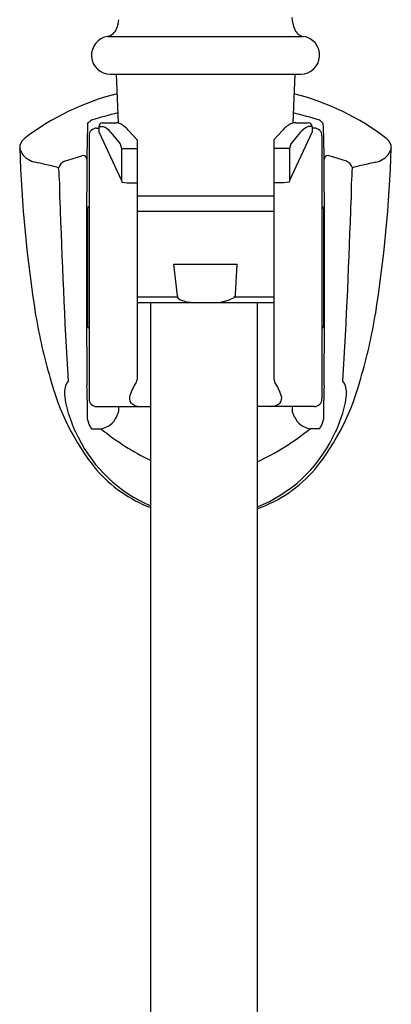
# Model space of a CAD drawing. Extents: x 4079.5 to 4098.1, y 120.1 to 149.
# Drawn here: x 4094.7 to 4096.7, y 134.6 to 139.7 of the extents above; entities that cross this region are included whole.
import ezdxf

# ---------------------------------------------------------------- set-up
doc = ezdxf.new("R2010")
doc.units = 0
doc.header["$LTSCALE"] = 0.64311
doc.layers.get('0').update_dxf_attribs({"color": 255, "linetype": 'CONTINUOUS'})

msp = doc.modelspace()

# ---------------------------------------------------------------- linework, layer by layer
for p, q in [((4095.1958, 139.5859), (4096.2079, 139.5859)), ((4095.2092, 139.39), (4096.1944, 139.39)), ((4095.2402, 139.39), (4095.2507, 139.137)), ((4096.1634, 139.39), (4096.1528, 139.137)), ((4095.0922, 139.1334), (4095.0956, 139.1384)), ((4095.1506, 139.1192), (4095.1506, 139.0923)), ((4095.1506, 139.1192), (4095.1703, 139.1192)), ((4095.1675, 139.1387), (4095.2407, 139.1387)), ((4096.1672, 139.1389), (4096.2333, 139.1389)), ((4096.253, 139.1192), (4096.2333, 139.1192)), ((4096.253, 139.1192), (4096.253, 139.0923)), ((4095.0994, 139.0719), (4095.0994, 137.7097)), ((4095.1388, 139.1113), (4095.1506, 139.1113)), ((4095.1506, 139.0923), (4095.2673, 138.841)), ((4095.2114, 139.088), (4095.26, 139.03)), ((4095.3475, 139.0501), (4095.3052, 139.097)), ((4096.0561, 139.0501), (4096.0984, 139.097)), ((4096.253, 139.0923), (4096.1362, 138.841)), ((4096.1921, 139.088), (4096.1436, 139.03)), ((4096.2648, 139.1113), (4096.253, 139.1113)), ((4096.3041, 139.0719), (4096.3041, 137.7097)), ((4095.26, 139.03), (4095.2673, 139.0063)), ((4095.3475, 139.0501), (4095.3475, 137.8099)), ((4096.0561, 139.0501), (4096.0561, 137.8099)), ((4096.1436, 139.03), (4096.1362, 139.0063)), ((4094.9725, 138.9403), (4095.0617, 138.9681)), ((4095.2673, 139.0063), (4095.2673, 138.841)), ((4095.2673, 139.0063), (4095.3475, 139.0063)), ((4096.1362, 139.0063), (4096.0561, 139.0063)), ((4096.1362, 139.0063), (4096.1362, 138.841)), ((4096.431, 138.9403), (4096.3418, 138.9681)), ((4095.2673, 138.841), (4095.2698, 138.8319)), ((4095.2698, 138.8319), (4095.2974, 138.8276)), ((4095.2974, 138.8276), (4095.3475, 138.8276)), ((4096.1062, 138.8276), (4096.0561, 138.8276)), ((4096.1338, 138.8319), (4096.1062, 138.8276)), ((4096.1362, 138.841), (4096.1338, 138.8319)), ((4095.3475, 138.7607), (4096.0561, 138.7607)), ((4095.0915, 138.694), (4095.0915, 138.0877)), ((4095.3475, 138.682), (4096.0561, 138.682)), ((4096.312, 138.694), (4096.312, 138.0877)), ((4095.0904, 138.5522), (4095.0903, 138.5483)), ((4095.0915, 138.5559), (4095.0904, 138.5522)), ((4096.312, 138.5559), (4096.3131, 138.5522)), ((4096.3131, 138.5522), (4096.3133, 138.5483)), ((4095.5384, 138.4064), (4095.8661, 138.4064)), ((4095.5563, 138.244), (4095.5384, 138.4064)), ((4095.8562, 138.2509), (4095.8661, 138.4064)), ((4095.0903, 138.2333), (4095.0904, 138.2294)), ((4095.0904, 138.2294), (4095.0915, 138.2257)), ((4095.3474, 138.2095), (4096.0561, 138.2095)), ((4095.3475, 138.2378), (4095.5568, 138.2378)), ((4095.4188, 126.4021), (4095.4188, 138.2095)), ((4095.8531, 138.2378), (4096.0561, 138.2378)), ((4095.97, 126.277), (4095.97, 138.2095)), ((4096.3131, 138.2294), (4096.312, 138.2257)), ((4096.3133, 138.2333), (4096.3131, 138.2294)), ((4095.1388, 137.6703), (4095.4188, 137.6699)), ((4095.2416, 137.6155), (4095.2532, 137.6458)), ((4096.2648, 137.6703), (4095.97, 137.6703)), ((4096.162, 137.6155), (4096.1504, 137.6458)), ((4095.1121, 137.5558), (4095.1608, 137.5558)), ((4096.2915, 137.5558), (4096.2428, 137.5558))]:
    msp.add_line(p, q)
for centre, radius, start, end in [((4096.3284, 139.6937), 0.18, 183.1048, 203.445), ((4095.1842, 139.6463), 0.0614, 280.8852, 340.5481), ((4095.076, 139.692), 0.1788, 338.2676, 353.708), ((4096.2166, 139.6424), 0.0572, 200.8492, 261.1828), ((4095.2104, 139.4885), 0.0985, 98.4898, 269.2931), ((4096.1936, 139.4885), 0.0985, 270.4883, 81.6477), ((4095.5656, 138.0108), 1.3178, 104.1087, 127.4969), ((4095.8379, 138.0108), 1.3178, 52.5031, 75.8913), ((4095.7338, 137.1976), 2.0507, 103.6866, 107.651), ((4095.6699, 137.1979), 2.0505, 72.3488, 76.3137), ((4105.4403, 138.7873), 10.3539, 178.08463, 178.95654), ((4095.1464, 139.0929), 0.0683, 120.3271, 138.1329), ((4095.1703, 139.1191), 0.0197, 98.3383, 179.9555), ((4095.1432, 139.0406), 0.0831, 34.8004, 70.9791), ((4095.2353, 139.0764), 0.0625, 64.1395, 85.0361), ((4095.1966, 139.0105), 0.1388, 38.536, 61.6403), ((4096.2069, 139.0105), 0.1388, 118.3597, 141.464), ((4096.168, 139.0771), 0.0618, 90.7864, 115.919), ((4096.2725, 139.0246), 0.1024, 112.5143, 141.7062), ((4096.2332, 139.1191), 0.0197, 0.0543, 89.8798), ((4096.2518, 139.087), 0.0761, 43.0094, 58.4191), ((4096.2623, 139.0998), 0.0597, 34.8465, 40.9266), ((4086.7288, 138.8042), 9.5881, 1.02599, 1.97064), ((4095.1388, 139.0719), 0.0394, 90, 180.0073), ((4096.2648, 139.0719), 0.0394, 359.9927, 90), ((4094.8007, 139.0092), 0.06, 128.3051, 182.3332), ((4096.6029, 139.0092), 0.06, 357.6668, 51.6949), ((4094.7064, 138.9843), 0.041, 8.9776, 33.1625), ((4101.5285, 139.2201), 6.7911, 181.79998, 189.1198), ((4094.8161, 139.0183), 0.0745, 201.6877, 244.6701), ((4095.068, 138.9485), 0.0206, 67.8129, 107.603), ((4095.0682, 138.9493), 0.0197, 2.8766, 67.7258), ((4181.4715, 138.3964), 86.3853, 179.615659, 180.213785), ((4009.9321, 138.3964), 86.3853, 359.786215, 0.384341), ((4096.3353, 138.9493), 0.0197, 112.2742, 177.1234), ((4096.3356, 138.9485), 0.0206, 72.6795, 112.187), ((4089.8751, 139.2201), 6.7911, 350.8802, 358.20002), ((4096.5874, 139.0183), 0.0745, 295.3299, 338.3123), ((4096.6972, 138.9843), 0.041, 146.8375, 171.0224), ((4094.8471, 139.0454), 0.1135, 236.368, 257.2368), ((4094.7703, 138.6378), 0.3014, 70.6812, 80.1194), ((4094.7653, 138.2747), 0.6559, 74.3547, 80.8157), ((4095.0015, 138.884), 0.0633, 117.2028, 159.3553), ((4096.4021, 138.884), 0.0633, 20.6448, 62.7971), ((4096.6382, 138.2748), 0.6558, 99.1841, 105.6459), ((4096.6333, 138.6378), 0.3014, 99.8806, 109.3188), ((4096.5565, 139.0454), 0.1135, 282.7632, 303.632), ((4093.5181, 138.7682), 1.4308, 358.9548, 5.5401), ((4097.8854, 138.7682), 1.4308, 174.4597, 181.0453), ((4126.9038, 139.713), 31.9699, 181.74021, 183.426), ((4095.1034, 138.694), 0.0118, 109.4712, 180), ((4096.3002, 138.694), 0.0118, 0, 70.5288), ((4064.4998, 139.713), 31.9699, 356.574, 358.25979), ((4113.827, 138.3908), 18.7374, 179.51845, 180.48155), ((4077.5765, 138.3908), 18.7374, 359.51845, 0.48155), ((4095.838, 138.2483), 0.0184, 306.5965, 7.9848), ((4095.5747, 138.2422), 0.0184, 174.6663, 236.0546), ((4095.6413, 138.387), 0.1776, 244.3164, 267.947), ((4095.7362, 138.4589), 0.252, 278.2863, 296.5862), ((4097.6366, 138.6188), 2.8532, 189.5852, 196.3026), ((4093.7669, 138.6188), 2.8532, 343.6974, 350.4148), ((4148.4759, 138.1696), 53.3892, 180.10258, 180.41831), ((4095.1034, 138.0877), 0.0118, 180.0074, 250.5288), ((4096.3002, 138.0877), 0.0118, 289.4712, 359.9926), ((4042.9277, 138.1696), 53.3892, 359.58169, 359.89742), ((4096.1285, 138.1403), 1.2719, 194.6864, 218.697), ((4095.0676, 137.7457), 0.0953, 143.4244, 187.9399), ((4095.5517, 137.6526), 0.2525, 145.6448, 162.7732), ((4095.3054, 137.8139), 0.0423, 333.5179, 354.5481), ((4096.122, 137.823), 0.0672, 191.2058, 204.5306), ((4095.8524, 137.6526), 0.2525, 17.2268, 34.3552), ((4095.2751, 138.1403), 1.2719, 321.303, 345.3136), ((4096.336, 137.7457), 0.0953, 352.0601, 36.5756), ((4086.3897, 137.4965), 8.7031, 0.70662, 1.86554), ((4105.0139, 137.4965), 8.7031, 178.13446, 179.29338), ((4095.3804, 137.761), 0.4082, 183.9933, 199.8507), ((4095.1388, 137.7097), 0.0394, 179.9981, 270), ((4095.3506, 137.7134), 0.0425, 160.7965, 214.27), ((4095.3689, 137.7516), 0.0819, 229.289, 264.737), ((4096.0352, 137.7516), 0.0819, 277.3261, 310.711), ((4096.0535, 137.7134), 0.0425, 325.73, 19.2035), ((4096.2648, 137.7097), 0.0394, 270, 0.0019), ((4096.0232, 137.761), 0.4082, 340.1493, 356.0067), ((4095.1515, 137.6524), 0.1019, 356.3087, 10.1504), ((4096.2521, 137.6524), 0.1019, 169.8496, 183.6913), ((4095.5977, 137.8092), 0.6295, 197.2647, 208.1788), ((4095.1876, 137.6155), 0.0962, 186.9162, 218.3357), ((4095.1424, 137.6653), 0.111, 279.5285, 333.3826), ((4096.2612, 137.6653), 0.111, 206.6174, 260.4715), ((4096.216, 137.6155), 0.0962, 321.6643, 353.0838), ((4095.8059, 137.8092), 0.6295, 331.8212, 342.7353), ((4095.9701, 138.5425), 1.2762, 230.6392, 244.403), ((4095.4462, 138.5249), 1.2545, 294.6781, 309.4214), ((4095.7075, 137.8399), 0.7413, 206.2588, 247.0735), ((4095.696, 137.8399), 0.7413, 291.6856, 333.7412), ((4095.6638, 137.799), 0.6962, 220.6811, 249.3954), ((4095.7411, 137.7976), 0.6944, 289.2482, 319.3387)]:
    msp.add_arc(centre, radius, start, end)

doc.saveas('drawing.dxf')
